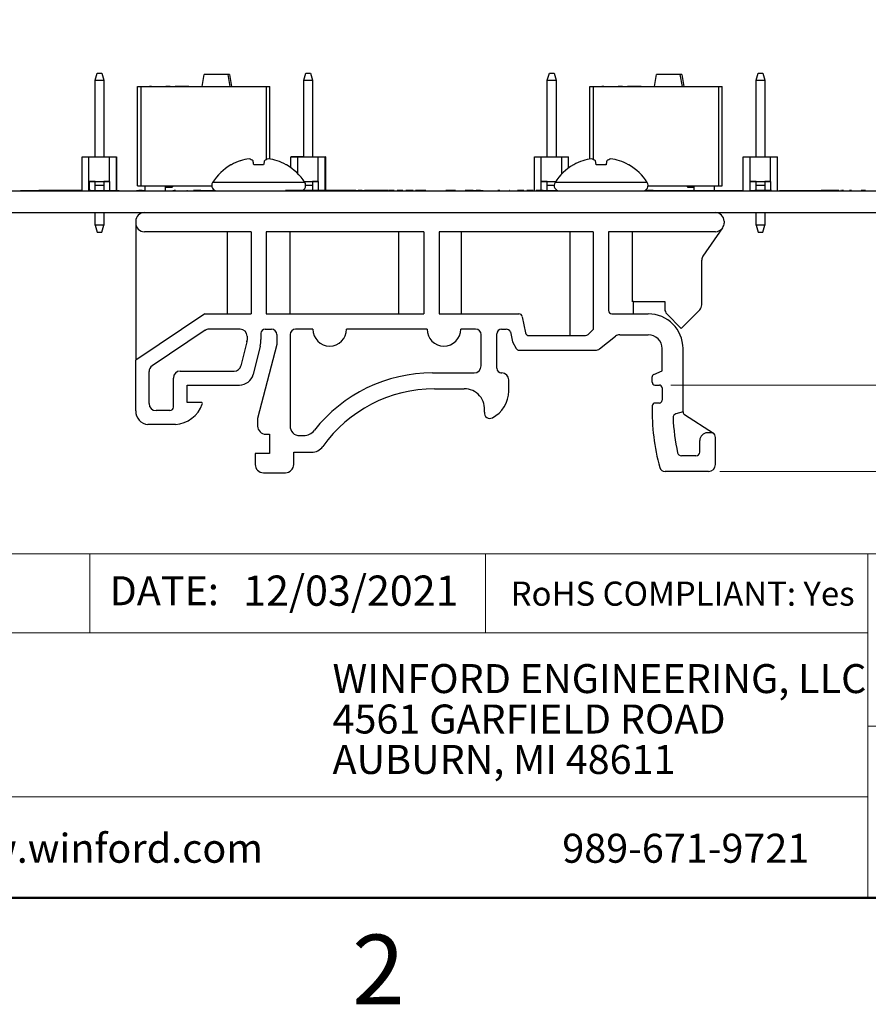
# Model space of a CAD drawing. Units: inches. Extents: x 0.1 to 14.1, y 0.1 to 9.1.
# Drawn here: x 7.8 to 10.3, y 0.1 to 2.9 of the extents above; entities that cross this region are included whole.
import ezdxf

# ---------------------------------------------------------------- set-up
doc = ezdxf.new("R2010")
doc.units = ezdxf.units.IN
doc.header["$LTSCALE"] = 0.833333
doc.header["$MEASUREMENT"] = 0
doc.styles.add('SLDTEXTSTYLE0', font='TXT', dxfattribs={"width": 0.75})
doc.dimstyles.new('SLDDIMSTYLE0', dxfattribs={"dimtxt": 0.114829, "dimasz": 0.108333, "dimexe": 0, "dimexo": 0.0625, "dimgap": 0.028707, "dimtad": 0, "dimtih": 1, "dimtoh": 1, "dimrnd": 1e-09, "dimzin": 4, "dimdsep": 46, "dimtxsty": 'SLDTEXTSTYLE0', "dimsah": 1, "dimcen": 0.09, "dimadec": 0, "dimazin": 1, "dimtfac": 1, "dimtofl": 0, "dimtmove": 0, "dimatfit": 3, "dimfxl": 0, "dimfrac": 2, "dimtolj": 1, "dimtzin": 12, "dimarcsym": 0})
doc.dimstyles.new('SLDDIMSTYLE6', dxfattribs={"dimtxt": 0.114829, "dimasz": 0.108333, "dimexe": 0, "dimexo": 0.0625, "dimgap": 0.028707, "dimtad": 0, "dimtih": 1, "dimtoh": 1, "dimrnd": 1e-09, "dimzin": 12, "dimdsep": 46, "dimtxsty": 'SLDTEXTSTYLE0', "dimsah": 1, "dimcen": 0.09, "dimadec": 0, "dimazin": 3, "dimtfac": 1, "dimtofl": 0, "dimtmove": 0, "dimatfit": 3, "dimfxl": 0, "dimfrac": 2, "dimtolj": 1, "dimtzin": 12, "dimarcsym": 0})

# ---------------------------------------------------------------- blocks, each defined once
blk = doc.blocks.new('SW_NOTE_0')
at = {"color": 0, "linetype": 'Continuous', "lineweight": 0, "char_height": 0.083333, "attachment_point": 1, "style": 'SLDTEXTSTYLE0'}
for s, insert in [('WINFORD ENGINEERING, LLC', (0, 0.1074)), ('4561 GARFIELD ROAD', (0, -0.0087)), ('AUBURN, MI 48611', (0, -0.1249))]:
    blk.add_mtext(s, dxfattribs=dict(at, insert=insert))
blk = doc.blocks.new('_D_10')
at = {"color": 7, "linetype": 'Continuous', "lineweight": 18}
for p, q in [((11.2929, 2.9392), (13.3024, 2.9392)), ((13.2696, 2.9392), (13.2696, 2.3878)), ((13.2696, 1.6412), (13.2696, 2.2055)), ((9.8336, 1.6412), (13.3024, 1.6412))]:
    blk.add_line(p, q, dxfattribs=at)
for points in [[(13.2696, 2.9392), (13.2529, 2.8309), (13.2862, 2.8309)], [(13.2696, 1.6412), (13.2862, 1.7495), (13.2529, 1.7495)]]:
    blk.add_solid(points, dxfattribs=at)
at = {"color": 7, "linetype": 'Continuous', "lineweight": 18, "char_height": 0.11483, "attachment_point": 1, "style": 'SLDTEXTSTYLE0'}
for s, insert in [('1.30', (12.9767, 2.3535)), ('TYP', (13.3167, 2.3535))]:
    blk.add_mtext(s, dxfattribs=dict(at, insert=insert))
blk = doc.blocks.new('_D_11')
at = {"color": 7, "linetype": 'Continuous', "lineweight": 18}
for p, q in [((11.2929, 2.9392), (12.6446, 2.9392)), ((12.6118, 2.9392), (12.6118, 2.5272)), ((12.6118, 1.8897), (12.6118, 2.3449)), ((9.6925, 1.8897), (12.6446, 1.8897))]:
    blk.add_line(p, q, dxfattribs=at)
for points in [[(12.6118, 2.9392), (12.5951, 2.8309), (12.6285, 2.8309)], [(12.6118, 1.8897), (12.6285, 1.998), (12.5951, 1.998)]]:
    blk.add_solid(points, dxfattribs=at)
at = {"color": 7, "linetype": 'Continuous', "lineweight": 18, "char_height": 0.11483, "attachment_point": 1, "style": 'SLDTEXTSTYLE0'}
for s, insert in [('1.05', (12.3189, 2.4929)), ('TYP', (12.6589, 2.4929))]:
    blk.add_mtext(s, dxfattribs=dict(at, insert=insert))

msp = doc.modelspace()

# ---------------------------------------------------------------- linework, layer by layer
at = {"color": 7, "linetype": 'Continuous', "lineweight": 25}
for p, q in [((8.0375, 2.7659), (8.0434, 2.7856)), ((8.0434, 2.7856), (8.0568, 2.7856)), ((8.0434, 2.7856), (8.0434, 2.7856)), ((8.0434, 2.7856), (8.0568, 2.7856)), ((8.0568, 2.7856), (8.0627, 2.7659)), ((8.0568, 2.7856), (8.0568, 2.7856)), ((8.3452, 2.7475), (8.3513, 2.7821)), ((8.4189, 2.7821), (8.3513, 2.7821)), ((8.4189, 2.7821), (8.4251, 2.7471)), ((8.4239, 2.7821), (8.419, 2.7821)), ((8.4239, 2.7821), (8.4301, 2.7471)), ((8.6375, 2.7659), (8.6434, 2.7856)), ((8.6434, 2.7856), (8.6568, 2.7856)), ((8.6568, 2.7856), (8.6627, 2.7659)), ((9.3375, 2.7659), (9.3434, 2.7856)), ((9.3434, 2.7856), (9.3568, 2.7856)), ((9.3568, 2.7856), (9.3627, 2.7659)), ((9.6452, 2.7475), (9.6513, 2.7821)), ((9.7189, 2.7821), (9.6513, 2.7821)), ((9.7189, 2.7821), (9.7251, 2.7471)), ((9.7239, 2.782), (9.719, 2.782)), ((9.7239, 2.782), (9.7301, 2.7471)), ((9.9375, 2.7659), (9.9434, 2.7856)), ((9.9434, 2.7856), (9.9434, 2.7856)), ((9.9434, 2.7856), (9.9568, 2.7856)), ((9.9434, 2.7856), (9.9568, 2.7856)), ((9.9568, 2.7856), (9.9568, 2.7856)), ((9.9568, 2.7856), (9.9627, 2.7659)), ((8.0375, 2.7659), (8.0627, 2.7659)), ((8.0375, 2.5455), (8.0375, 2.7659)), ((8.0627, 2.7659), (8.0627, 2.5455)), ((8.1601, 2.4621), (8.1601, 2.7471)), ((8.1601, 2.7471), (8.1601, 2.7471)), ((8.1601, 2.4621), (8.1601, 2.7471)), ((8.1601, 2.7471), (8.17, 2.7471)), ((8.17, 2.4621), (8.17, 2.7471)), ((8.17, 2.7471), (8.5303, 2.7471)), ((8.1926, 2.7475), (8.1926, 2.7471)), ((8.1927, 2.7475), (8.1927, 2.7471)), ((8.1942, 2.7475), (8.1942, 2.7471)), ((8.2002, 2.7475), (8.1942, 2.7475)), ((8.1976, 2.7475), (8.1976, 2.7471)), ((8.2185, 2.7475), (8.2185, 2.7471)), ((8.239, 2.7475), (8.239, 2.7471)), ((8.2532, 2.7475), (8.2411, 2.7475)), ((8.2532, 2.7475), (8.2532, 2.7471)), ((8.2547, 2.7475), (8.2547, 2.7471)), ((8.2682, 2.7475), (8.2682, 2.7471)), ((8.2682, 2.7475), (8.2682, 2.7475)), ((8.2682, 2.7475), (8.2682, 2.7471)), ((8.3075, 2.7475), (8.2682, 2.7475)), ((8.3075, 2.7475), (8.3075, 2.7471)), ((8.3105, 2.7475), (8.3105, 2.7471)), ((8.3105, 2.7475), (8.3105, 2.7475)), ((8.3105, 2.7475), (8.3105, 2.7471)), ((8.3105, 2.7475), (8.3523, 2.7475)), ((8.3523, 2.7475), (8.3523, 2.7471)), ((8.3523, 2.7475), (8.4244, 2.7475)), ((8.4244, 2.7475), (8.4244, 2.7471)), ((8.4251, 2.7471), (8.4244, 2.7471)), ((8.4251, 2.7471), (8.4251, 2.7471)), ((8.443, 2.7475), (8.443, 2.7475)), ((8.443, 2.7475), (8.443, 2.7471)), ((8.443, 2.7475), (8.5293, 2.7475)), ((8.443, 2.7475), (8.443, 2.7471)), ((8.5293, 2.7475), (8.5293, 2.7471)), ((8.5303, 2.7471), (8.5401, 2.7471)), ((8.5401, 2.5386), (8.5401, 2.7471)), ((8.6375, 2.7659), (8.6627, 2.7659)), ((8.6375, 2.5455), (8.6375, 2.7659)), ((8.6627, 2.7659), (8.6627, 2.5455)), ((9.3375, 2.7659), (9.3627, 2.7659)), ((9.3375, 2.5455), (9.3375, 2.7659)), ((9.3627, 2.7659), (9.3627, 2.5455)), ((9.4601, 2.5386), (9.4601, 2.7471)), ((9.4601, 2.7471), (9.4601, 2.7471)), ((9.4601, 2.5386), (9.4601, 2.7471)), ((9.4601, 2.7471), (9.47, 2.7471)), ((9.47, 2.7471), (9.8303, 2.7471)), ((9.4926, 2.7475), (9.4926, 2.7471)), ((9.4927, 2.7475), (9.4927, 2.7471)), ((9.4942, 2.7475), (9.4942, 2.7471)), ((9.5002, 2.7475), (9.4942, 2.7475)), ((9.4976, 2.7475), (9.4976, 2.7471)), ((9.5185, 2.7475), (9.5185, 2.7471)), ((9.539, 2.7475), (9.539, 2.7471)), ((9.5532, 2.7475), (9.5411, 2.7475)), ((9.5532, 2.7475), (9.5532, 2.7471)), ((9.5547, 2.7475), (9.5547, 2.7471)), ((9.5681, 2.7475), (9.5681, 2.7471)), ((9.5682, 2.7475), (9.5681, 2.7475)), ((9.5682, 2.7475), (9.5682, 2.7471)), ((9.6075, 2.7475), (9.5682, 2.7475)), ((9.6075, 2.7475), (9.6075, 2.7471)), ((9.6105, 2.7475), (9.6105, 2.7471)), ((9.6105, 2.7475), (9.6105, 2.7475)), ((9.6105, 2.7475), (9.6105, 2.7471)), ((9.6105, 2.7475), (9.6523, 2.7475)), ((9.6523, 2.7475), (9.6523, 2.7471)), ((9.6523, 2.7475), (9.7244, 2.7475)), ((9.7244, 2.7475), (9.7244, 2.7471)), ((9.7251, 2.7471), (9.7244, 2.7471)), ((9.7251, 2.7471), (9.7251, 2.7471)), ((9.743, 2.7475), (9.743, 2.7471)), ((9.743, 2.7475), (9.743, 2.7475)), ((9.743, 2.7475), (9.743, 2.7471)), ((9.743, 2.7475), (9.8293, 2.7475)), ((9.8293, 2.7475), (9.8293, 2.7471)), ((9.8303, 2.4621), (9.8303, 2.7471)), ((9.8303, 2.7471), (9.8401, 2.7471)), ((9.8401, 2.4621), (9.8401, 2.7471)), ((9.9375, 2.7659), (9.9627, 2.7659)), ((9.9375, 2.5455), (9.9375, 2.7659)), ((9.9627, 2.7659), (9.9627, 2.5455)), ((8.0005, 2.4471), (8.0005, 2.5455)), ((8.0005, 2.5455), (8.0202, 2.5455)), ((8.0005, 2.5455), (8.0005, 2.5455)), ((8.0005, 2.5455), (8.0202, 2.5455)), ((8.0202, 2.4746), (8.0202, 2.5455)), ((8.0202, 2.5455), (8.0792, 2.5455)), ((8.0202, 2.5455), (8.0202, 2.5455)), ((8.0202, 2.5455), (8.0375, 2.5455)), ((8.0627, 2.5455), (8.0792, 2.5455)), ((8.0792, 2.4746), (8.0792, 2.5455)), ((8.0792, 2.5455), (8.0989, 2.5455)), ((8.0792, 2.5455), (8.0792, 2.5455)), ((8.0792, 2.5455), (8.0989, 2.5455)), ((8.0989, 2.5455), (8.0997, 2.5455)), ((8.0997, 2.5455), (8.0989, 2.5455)), ((8.0997, 2.5455), (8.0989, 2.5455)), ((8.0989, 2.5455), (8.0997, 2.5455)), ((8.0989, 2.4471), (8.0989, 2.5455)), ((8.0989, 2.5455), (8.0989, 2.5455)), ((8.0997, 2.5455), (8.0997, 2.4471)), ((8.0997, 2.5455), (8.0997, 2.5455)), ((8.4294, 2.5223), (8.4281, 2.5223)), ((8.5221, 2.5223), (8.4938, 2.5223)), ((8.5878, 2.5223), (8.5865, 2.5223)), ((8.6005, 2.5139), (8.6005, 2.5455)), ((8.6005, 2.5455), (8.6202, 2.5455)), ((8.621, 2.5455), (8.6013, 2.5455)), ((8.6202, 2.4969), (8.6202, 2.5455)), ((8.6202, 2.5455), (8.6792, 2.5455)), ((8.6375, 2.5455), (8.621, 2.5455)), ((8.6792, 2.4746), (8.6792, 2.5455)), ((8.6792, 2.5455), (8.6989, 2.5455)), ((8.6989, 2.5455), (8.6997, 2.5455)), ((8.6997, 2.5455), (8.6989, 2.5455)), ((8.6997, 2.5455), (8.6989, 2.5455)), ((8.6989, 2.5455), (8.6997, 2.5455)), ((8.6989, 2.4481), (8.6989, 2.5455)), ((8.6997, 2.5455), (8.6997, 2.4481)), ((8.6997, 2.5455), (8.6997, 2.5455)), ((9.3005, 2.4471), (9.3005, 2.5455)), ((9.3005, 2.5455), (9.3202, 2.5455)), ((9.3202, 2.4746), (9.3202, 2.5455)), ((9.3202, 2.5455), (9.3792, 2.5455)), ((9.3792, 2.496), (9.3792, 2.5455)), ((9.3792, 2.5455), (9.3989, 2.5455)), ((9.3989, 2.5133), (9.3989, 2.5455)), ((9.4137, 2.5223), (9.4124, 2.5223)), ((9.5064, 2.5223), (9.4781, 2.5223)), ((9.5721, 2.5223), (9.5708, 2.5223)), ((9.9005, 2.5455), (9.9005, 2.5455)), ((9.9005, 2.5455), (9.9202, 2.5455)), ((9.9005, 2.4471), (9.9005, 2.5455)), ((9.9005, 2.5455), (9.9202, 2.5455)), ((9.9202, 2.5455), (9.9202, 2.5455)), ((9.9202, 2.5455), (9.9375, 2.5455)), ((9.9202, 2.4746), (9.9202, 2.5455)), ((9.9202, 2.5455), (9.9792, 2.5455)), ((9.9627, 2.5455), (9.9792, 2.5455)), ((9.9792, 2.5455), (9.9792, 2.5455)), ((9.9792, 2.5455), (9.9989, 2.5455)), ((9.9792, 2.4746), (9.9792, 2.5455)), ((9.9792, 2.5455), (9.9989, 2.5455)), ((9.9989, 2.5455), (9.9989, 2.5455)), ((9.9989, 2.4471), (9.9989, 2.5455)), ((8.0375, 2.4746), (8.0202, 2.4746)), ((8.0375, 2.4746), (8.0202, 2.4746)), ((8.0202, 2.4746), (8.0202, 2.4746)), ((8.0202, 2.4746), (8.0792, 2.4746)), ((8.0375, 2.4746), (8.0202, 2.4746)), ((8.0202, 2.4471), (8.0202, 2.4746)), ((8.0202, 2.4746), (8.0375, 2.4746)), ((8.0375, 2.4746), (8.0202, 2.4746)), ((8.0202, 2.4746), (8.0202, 2.4746)), ((8.0375, 2.4746), (8.0202, 2.4746)), ((8.0375, 2.4746), (8.0202, 2.4746)), ((8.0375, 2.4746), (8.0202, 2.4746)), ((8.0375, 2.4746), (8.0202, 2.4746)), ((8.0375, 2.4746), (8.0202, 2.4746)), ((8.021, 2.4746), (8.021, 2.4471)), ((8.0375, 2.4627), (8.0375, 2.4746)), ((8.0627, 2.4627), (8.0375, 2.4627)), ((8.0375, 2.4472), (8.0375, 2.4627)), ((8.0792, 2.4746), (8.0627, 2.4746)), ((8.0792, 2.4746), (8.0627, 2.4746)), ((8.0627, 2.4746), (8.0627, 2.4627)), ((8.0792, 2.4746), (8.0627, 2.4746)), ((8.0627, 2.4746), (8.0792, 2.4746)), ((8.0792, 2.4746), (8.0627, 2.4746)), ((8.0792, 2.4746), (8.0627, 2.4746)), ((8.0792, 2.4746), (8.0627, 2.4746)), ((8.0792, 2.4746), (8.0627, 2.4746)), ((8.0792, 2.4746), (8.0627, 2.4746)), ((8.0792, 2.4746), (8.0627, 2.4746)), ((8.0627, 2.4627), (8.0627, 2.4472)), ((8.0792, 2.4746), (8.0792, 2.4746)), ((8.0792, 2.4746), (8.0792, 2.4471)), ((8.0792, 2.4746), (8.0792, 2.4746)), ((8.1601, 2.4621), (8.1601, 2.4621)), ((8.1601, 2.4621), (8.17, 2.4621)), ((8.17, 2.4621), (8.2111, 2.4621)), ((8.1821, 2.4471), (8.1821, 2.4621)), ((8.1821, 2.4471), (8.1821, 2.4621)), ((8.2111, 2.4621), (8.373, 2.4621)), ((8.2401, 2.4481), (8.2401, 2.4621)), ((8.6383, 2.4746), (8.6792, 2.4746)), ((8.6627, 2.4627), (8.643, 2.4627)), ((8.6792, 2.4746), (8.6627, 2.4746)), ((8.6792, 2.4746), (8.6627, 2.4746)), ((8.6627, 2.4746), (8.6627, 2.4627)), ((8.6792, 2.4746), (8.6627, 2.4746)), ((8.6627, 2.4746), (8.6792, 2.4746)), ((8.6792, 2.4746), (8.6627, 2.4746)), ((8.6792, 2.4746), (8.6627, 2.4746)), ((8.6792, 2.4746), (8.6627, 2.4746)), ((8.6792, 2.4746), (8.6627, 2.4746)), ((8.6792, 2.4746), (8.6627, 2.4746)), ((8.6792, 2.4746), (8.6627, 2.4746)), ((8.6627, 2.4627), (8.6627, 2.4481)), ((8.6792, 2.4746), (8.6792, 2.4481)), ((8.6792, 2.4746), (8.6792, 2.4746)), ((8.6792, 2.4746), (8.6792, 2.4746)), ((9.3375, 2.4746), (9.3202, 2.4746)), ((9.3375, 2.4746), (9.3202, 2.4746)), ((9.3202, 2.4746), (9.3619, 2.4746)), ((9.3202, 2.4746), (9.3202, 2.4746)), ((9.3375, 2.4746), (9.3202, 2.4746)), ((9.3202, 2.4481), (9.3202, 2.4746)), ((9.3202, 2.4746), (9.3375, 2.4746)), ((9.3375, 2.4746), (9.3202, 2.4746)), ((9.3202, 2.4746), (9.3202, 2.4746)), ((9.3375, 2.4746), (9.3202, 2.4746)), ((9.3375, 2.4746), (9.3202, 2.4746)), ((9.3375, 2.4746), (9.3202, 2.4746)), ((9.3375, 2.4746), (9.3202, 2.4746)), ((9.3375, 2.4746), (9.3202, 2.4746)), ((9.3375, 2.4627), (9.3375, 2.4746)), ((9.3572, 2.4627), (9.3375, 2.4627)), ((9.3375, 2.4472), (9.3375, 2.4627)), ((9.6272, 2.4621), (9.7891, 2.4621)), ((9.7601, 2.4481), (9.7601, 2.4621)), ((9.7891, 2.4621), (9.8303, 2.4621)), ((9.8181, 2.4481), (9.8181, 2.4621)), ((9.8303, 2.4621), (9.8401, 2.4621)), ((9.9375, 2.4746), (9.9202, 2.4746)), ((9.9375, 2.4746), (9.9202, 2.4746)), ((9.9202, 2.4746), (9.9202, 2.4746)), ((9.9202, 2.4746), (9.9792, 2.4746)), ((9.9375, 2.4746), (9.9202, 2.4746)), ((9.9202, 2.4471), (9.9202, 2.4746)), ((9.9202, 2.4746), (9.9375, 2.4746)), ((9.9375, 2.4746), (9.9202, 2.4746)), ((9.9202, 2.4746), (9.9202, 2.4746)), ((9.9375, 2.4746), (9.9202, 2.4746)), ((9.9375, 2.4746), (9.9202, 2.4746)), ((9.9375, 2.4746), (9.9202, 2.4746)), ((9.9375, 2.4746), (9.9202, 2.4746)), ((9.9375, 2.4746), (9.9202, 2.4746)), ((9.9375, 2.4627), (9.9375, 2.4746)), ((9.9627, 2.4627), (9.9375, 2.4627)), ((9.9375, 2.4481), (9.9375, 2.4627)), ((9.9792, 2.4746), (9.9627, 2.4746)), ((9.9792, 2.4746), (9.9627, 2.4746)), ((9.9627, 2.4746), (9.9627, 2.4627)), ((9.9792, 2.4746), (9.9627, 2.4746)), ((9.9627, 2.4746), (9.9792, 2.4746)), ((9.9792, 2.4746), (9.9627, 2.4746)), ((9.9792, 2.4746), (9.9627, 2.4746)), ((9.9792, 2.4746), (9.9627, 2.4746)), ((9.9792, 2.4746), (9.9627, 2.4746)), ((9.9792, 2.4746), (9.9627, 2.4746)), ((9.9792, 2.4746), (9.9627, 2.4746)), ((9.9627, 2.4627), (9.9627, 2.4481)), ((9.9792, 2.4746), (9.9792, 2.4746)), ((9.9792, 2.4746), (9.9792, 2.4481)), ((9.9792, 2.4746), (9.9792, 2.4746)), ((6.7501, 2.4471), (11.2501, 2.4471)), ((7.8231, 2.4481), (7.8231, 2.4471)), ((7.8231, 2.4481), (7.8756, 2.4481)), ((7.8756, 2.4481), (7.8756, 2.4471)), ((7.8928, 2.4481), (7.8756, 2.4481)), ((7.8928, 2.4481), (7.8928, 2.4471)), ((7.8994, 2.4481), (7.8928, 2.4481)), ((7.8994, 2.4481), (7.8994, 2.4471)), ((7.9294, 2.4481), (7.8994, 2.4481)), ((7.9294, 2.4481), (7.9294, 2.4471)), ((7.936, 2.4481), (7.9294, 2.4481)), ((7.936, 2.4481), (7.936, 2.4471)), ((7.953, 2.4481), (7.936, 2.4481)), ((7.953, 2.4481), (7.953, 2.4471)), ((8.0005, 2.4481), (7.953, 2.4481)), ((8.0256, 2.4481), (8.021, 2.4481)), ((8.0256, 2.4481), (8.0256, 2.4471)), ((8.0256, 2.4481), (8.0375, 2.4481)), ((8.0627, 2.4472), (8.0375, 2.4472)), ((8.0375, 2.4471), (8.0375, 2.4472)), ((8.0627, 2.4481), (8.0746, 2.4481)), ((8.0627, 2.4472), (8.0627, 2.4471)), ((8.0746, 2.4481), (8.0746, 2.4471)), ((8.0746, 2.4481), (8.0792, 2.4481)), ((8.0792, 2.4471), (8.0989, 2.4471)), ((8.0989, 2.4471), (8.0792, 2.4471)), ((8.0989, 2.4471), (8.0989, 2.4471)), ((8.0997, 2.4481), (8.1072, 2.4481)), ((8.1093, 2.4481), (8.1093, 2.4471)), ((8.1331, 2.4481), (8.1331, 2.4471)), ((8.1548, 2.4481), (8.1548, 2.4471)), ((8.1569, 2.4481), (8.1632, 2.4481)), ((8.1632, 2.4481), (8.1632, 2.4471)), ((8.1734, 2.4481), (8.1632, 2.4481)), ((8.1734, 2.4481), (8.1734, 2.4471)), ((8.1734, 2.4481), (8.1784, 2.4481)), ((8.1805, 2.4481), (8.1805, 2.4471)), ((8.2001, 2.4481), (8.2001, 2.4471)), ((8.2196, 2.4481), (8.2196, 2.4471)), ((8.2234, 2.4481), (8.2234, 2.4471)), ((8.2401, 2.4581), (8.2591, 2.4581)), ((8.2418, 2.4481), (8.2418, 2.4471)), ((8.2593, 2.4481), (8.2593, 2.4471)), ((8.2614, 2.4481), (8.2641, 2.4481)), ((8.2651, 2.4481), (8.2651, 2.4471)), ((8.2688, 2.4481), (8.2688, 2.4471)), ((8.2833, 2.4481), (8.2833, 2.4471)), ((8.2997, 2.4481), (8.2997, 2.4471)), ((8.3003, 2.4481), (8.3003, 2.4471)), ((8.3018, 2.4481), (8.3034, 2.4481)), ((8.3055, 2.4481), (8.3055, 2.4471)), ((8.3205, 2.4481), (8.3205, 2.4471)), ((8.3317, 2.4481), (8.3317, 2.4471)), ((8.342, 2.4481), (8.3317, 2.4481)), ((8.342, 2.4481), (8.342, 2.4471)), ((8.342, 2.4481), (8.3651, 2.4481)), ((8.3651, 2.4481), (8.3651, 2.4471)), ((8.3651, 2.4481), (8.3832, 2.4481)), ((8.5851, 2.4481), (8.5851, 2.4471)), ((8.5993, 2.4481), (8.5851, 2.4481)), ((8.5993, 2.4481), (8.5993, 2.4471)), ((8.6109, 2.4481), (8.5993, 2.4481)), ((8.6109, 2.4481), (8.6109, 2.4471)), ((8.6186, 2.4481), (8.6109, 2.4481)), ((8.6186, 2.4481), (8.6186, 2.4471)), ((8.6266, 2.4481), (8.6186, 2.4481)), ((8.6266, 2.4481), (8.6266, 2.4471)), ((8.638, 2.4481), (8.6266, 2.4481)), ((8.6375, 2.4481), (8.6375, 2.4509)), ((8.638, 2.4481), (8.638, 2.4471)), ((8.6522, 2.4481), (8.638, 2.4481)), ((8.6522, 2.4481), (8.6522, 2.4471)), ((8.6526, 2.4481), (8.6522, 2.4481)), ((8.6526, 2.4481), (8.6526, 2.4471)), ((8.6668, 2.4481), (8.6526, 2.4481)), ((8.6668, 2.4481), (8.6668, 2.4471)), ((8.6784, 2.4481), (8.6668, 2.4481)), ((8.6784, 2.4481), (8.6784, 2.4471)), ((8.6861, 2.4481), (8.6784, 2.4481)), ((8.6861, 2.4481), (8.6861, 2.4471)), ((8.694, 2.4481), (8.6861, 2.4481)), ((8.694, 2.4481), (8.694, 2.4471)), ((8.7055, 2.4481), (8.694, 2.4481)), ((8.7055, 2.4481), (8.7055, 2.4471)), ((8.7197, 2.4481), (8.7055, 2.4481)), ((8.7197, 2.4481), (8.7197, 2.4471)), ((8.72, 2.4481), (8.7197, 2.4481)), ((8.72, 2.4481), (8.72, 2.4471)), ((8.7343, 2.4481), (8.72, 2.4481)), ((8.7343, 2.4481), (8.7343, 2.4471)), ((8.7459, 2.4481), (8.7343, 2.4481)), ((8.7459, 2.4481), (8.7459, 2.4471)), ((8.7536, 2.4481), (8.7459, 2.4481)), ((8.7536, 2.4481), (8.7536, 2.4471)), ((8.7615, 2.4481), (8.7536, 2.4481)), ((8.7615, 2.4481), (8.7615, 2.4471)), ((8.7729, 2.4481), (8.7615, 2.4481)), ((8.7729, 2.4481), (8.7729, 2.4471)), ((8.7871, 2.4481), (8.7729, 2.4481)), ((8.7871, 2.4481), (8.7871, 2.4471)), ((8.7871, 2.4481), (8.7935, 2.4481)), ((8.7935, 2.4481), (8.7935, 2.4471)), ((8.8056, 2.4481), (8.7935, 2.4481)), ((8.8056, 2.4481), (8.8056, 2.4471)), ((8.8056, 2.4481), (8.812, 2.4481)), ((8.812, 2.4481), (8.812, 2.4471)), ((8.8262, 2.4481), (8.812, 2.4481)), ((8.8262, 2.4481), (8.8262, 2.4471)), ((8.8379, 2.4481), (8.8262, 2.4481)), ((8.8379, 2.4481), (8.8379, 2.4471)), ((8.8456, 2.4481), (8.8379, 2.4481)), ((8.8456, 2.4481), (8.8456, 2.4471)), ((8.8535, 2.4481), (8.8456, 2.4481)), ((8.8535, 2.4481), (8.8535, 2.4471)), ((8.8649, 2.4481), (8.8535, 2.4481)), ((8.8649, 2.4481), (8.8649, 2.4471)), ((8.8791, 2.4481), (8.8649, 2.4481)), ((8.8791, 2.4481), (8.8791, 2.4471)), ((8.8812, 2.4481), (8.8812, 2.4471)), ((8.8827, 2.4481), (8.8812, 2.4481)), ((8.8842, 2.4481), (8.8841, 2.4481)), ((8.8841, 2.4481), (8.8841, 2.4471)), ((8.8841, 2.4481), (8.8841, 2.4471)), ((8.8841, 2.4481), (8.8841, 2.4481)), ((8.8855, 2.4481), (8.8842, 2.4481)), ((8.8842, 2.4481), (8.8842, 2.4471)), ((8.8855, 2.4481), (8.8855, 2.4471)), ((8.8976, 2.4481), (8.8855, 2.4481)), ((8.8976, 2.4481), (8.8976, 2.4471)), ((8.9065, 2.4481), (8.9064, 2.4481)), ((8.9066, 2.4481), (8.9065, 2.4481)), ((8.9079, 2.4481), (8.9066, 2.4481)), ((8.9066, 2.4481), (8.9066, 2.4471)), ((8.9079, 2.4481), (8.9079, 2.4471)), ((8.91, 2.4481), (8.9079, 2.4481)), ((8.91, 2.4481), (8.91, 2.4471)), ((8.9221, 2.4481), (8.91, 2.4481)), ((8.9221, 2.4481), (8.9221, 2.4471)), ((8.9311, 2.4481), (8.9311, 2.4471)), ((8.9379, 2.4481), (8.9379, 2.4471)), ((8.95, 2.4481), (8.9379, 2.4481)), ((8.95, 2.4481), (8.95, 2.4471)), ((8.9518, 2.4481), (8.95, 2.4481)), ((8.9518, 2.4481), (8.9518, 2.4471)), ((8.9524, 2.4481), (8.9524, 2.4471)), ((8.9569, 2.4481), (8.9569, 2.4471)), ((8.9586, 2.4481), (8.9586, 2.4471)), ((8.9647, 2.4481), (8.9586, 2.4481)), ((8.9647, 2.4481), (8.9647, 2.4471)), ((8.9767, 2.4481), (8.9647, 2.4481)), ((8.9767, 2.4481), (8.9767, 2.4471)), ((8.985, 2.4481), (8.9767, 2.4481)), ((8.985, 2.4481), (8.985, 2.4471)), ((8.9869, 2.4481), (8.9854, 2.4481)), ((8.9869, 2.4481), (8.9869, 2.4471)), ((8.988, 2.4481), (8.9869, 2.4481)), ((8.988, 2.4481), (8.988, 2.4471)), ((8.9899, 2.4481), (8.9899, 2.4471)), ((9.013, 2.4481), (9.013, 2.4471)), ((9.0359, 2.4481), (9.0359, 2.4471)), ((9.0378, 2.4481), (9.0378, 2.4471)), ((9.0461, 2.4481), (9.0461, 2.4471)), ((9.0581, 2.4481), (9.0461, 2.4481)), ((9.0581, 2.4481), (9.0581, 2.4471)), ((9.0654, 2.4481), (9.0654, 2.4471)), ((9.0706, 2.4481), (9.0706, 2.4471)), ((9.074, 2.4481), (9.0706, 2.4481)), ((9.074, 2.4481), (9.074, 2.4471)), ((9.0774, 2.4481), (9.0774, 2.4471)), ((9.095, 2.4481), (9.095, 2.4471)), ((9.1083, 2.4481), (9.1015, 2.4481)), ((9.1083, 2.4481), (9.1083, 2.4471)), ((9.1203, 2.4481), (9.1083, 2.4481)), ((9.1203, 2.4481), (9.1203, 2.4471)), ((9.1241, 2.4481), (9.1203, 2.4481)), ((9.1241, 2.4481), (9.1241, 2.4471)), ((9.1241, 2.4481), (9.1335, 2.4481)), ((9.1335, 2.4481), (9.1335, 2.4471)), ((9.1456, 2.4481), (9.1335, 2.4481)), ((9.1456, 2.4481), (9.1456, 2.4471)), ((9.1456, 2.4481), (9.1529, 2.4481)), ((9.155, 2.4481), (9.155, 2.4471)), ((9.1761, 2.4481), (9.1761, 2.4471)), ((9.1994, 2.4481), (9.1957, 2.4481)), ((9.1965, 2.4481), (9.1965, 2.4471)), ((9.1994, 2.4481), (9.1994, 2.4471)), ((9.2015, 2.4481), (9.1994, 2.4481)), ((9.2036, 2.4481), (9.2036, 2.4471)), ((9.2267, 2.4481), (9.2267, 2.4471)), ((9.2294, 2.4481), (9.2288, 2.4481)), ((9.2496, 2.4481), (9.2496, 2.4471)), ((9.253, 2.4481), (9.2517, 2.4481)), ((9.253, 2.4481), (9.253, 2.4471)), ((9.2583, 2.4481), (9.253, 2.4481)), ((9.2583, 2.4481), (9.2583, 2.4471)), ((9.2703, 2.4481), (9.2583, 2.4481)), ((9.2703, 2.4481), (9.2703, 2.4471)), ((9.2788, 2.4481), (9.2788, 2.4471)), ((9.2847, 2.4481), (9.2847, 2.4471)), ((9.2967, 2.4481), (9.2847, 2.4481)), ((9.2967, 2.4481), (9.2967, 2.4471)), ((9.3051, 2.4481), (9.3051, 2.4471)), ((9.3099, 2.4481), (9.3099, 2.4471)), ((9.3111, 2.4481), (9.3111, 2.4471)), ((9.3231, 2.4481), (9.3111, 2.4481)), ((9.3231, 2.4481), (9.3231, 2.4471)), ((9.3256, 2.4481), (9.3231, 2.4481)), ((9.3256, 2.4481), (9.3256, 2.4471)), ((9.3256, 2.4481), (9.3375, 2.4481)), ((9.3627, 2.4472), (9.3375, 2.4472)), ((9.3375, 2.4471), (9.3375, 2.4472)), ((9.3627, 2.4509), (9.3627, 2.4472)), ((9.3627, 2.4481), (9.3675, 2.4481)), ((9.3627, 2.4472), (9.3627, 2.4471)), ((9.6205, 2.4481), (9.6205, 2.4471)), ((9.6317, 2.4481), (9.6317, 2.4471)), ((9.642, 2.4481), (9.6317, 2.4481)), ((9.642, 2.4481), (9.642, 2.4471)), ((9.642, 2.4481), (9.6651, 2.4481)), ((9.6651, 2.4481), (9.8451, 2.4481)), ((9.6651, 2.4481), (9.6651, 2.4471)), ((9.7411, 2.4581), (9.7601, 2.4581)), ((9.7601, 2.4481), (9.7601, 2.4581)), ((9.8451, 2.4481), (9.8451, 2.4471)), ((9.8451, 2.4481), (9.9005, 2.4481)), ((9.9202, 2.4481), (9.9254, 2.4481)), ((9.9254, 2.4481), (9.9254, 2.4471)), ((9.9254, 2.4481), (9.9336, 2.4481)), ((9.9618, 2.4481), (9.9336, 2.4481)), ((9.9336, 2.4481), (9.9336, 2.4471)), ((9.9618, 2.4481), (9.9618, 2.4471)), ((9.982, 2.4481), (9.982, 2.4471)), ((10.003, 2.4481), (10.003, 2.4471)), ((10.0051, 2.4481), (10.0756, 2.4481)), ((10.0756, 2.4481), (10.0756, 2.4471)), ((10.0756, 2.4481), (10.1246, 2.4481)), ((10.1246, 2.4481), (10.1246, 2.4471)), ((10.1751, 2.4481), (10.1246, 2.4481)), ((10.1727, 2.4481), (10.1727, 2.4471)), ((10.1811, 2.4481), (10.1811, 2.4471)), ((10.1825, 2.4481), (10.1811, 2.4481)), ((10.1839, 2.4481), (10.1839, 2.4471)), ((10.1841, 2.4481), (10.1839, 2.4481)), ((10.1841, 2.4481), (10.1841, 2.4471)), ((10.1888, 2.4481), (10.1841, 2.4481)), ((10.1908, 2.4481), (10.1908, 2.4471)), ((10.1909, 2.4481), (10.1909, 2.4471)), ((10.1911, 2.4481), (10.1911, 2.4471)), ((10.1978, 2.4481), (10.1978, 2.4471)), ((10.2065, 2.4481), (10.2062, 2.4481)), ((10.2118, 2.4481), (10.2065, 2.4481)), ((10.2112, 2.4481), (10.2112, 2.4471)), ((10.2115, 2.4481), (10.2115, 2.4471)), ((10.2244, 2.4481), (10.2244, 2.4471)), ((10.2398, 2.4481), (10.2398, 2.4471)), ((10.252, 2.4481), (10.2398, 2.4481)), ((10.252, 2.4481), (10.252, 2.4471)), ((10.2522, 2.4481), (10.2522, 2.4471)), ((10.2527, 2.4481), (10.2527, 2.4471)), ((6.7501, 2.3851), (11.2501, 2.3851)), ((8.0375, 2.3487), (8.0375, 2.3851)), ((8.0627, 2.3851), (8.0627, 2.3487)), ((9.9375, 2.3487), (9.9375, 2.3851)), ((9.9627, 2.3851), (9.9627, 2.3487)), ((8.0627, 2.3487), (8.0375, 2.3487)), ((8.0375, 2.3487), (8.0434, 2.329)), ((8.0568, 2.329), (8.0627, 2.3487)), ((8.1545, 2.3601), (8.1545, 2.3551)), ((8.1545, 2.3551), (8.1545, 1.9613)), ((9.8457, 2.3601), (9.8457, 2.3551)), ((9.9627, 2.3487), (9.9375, 2.3487)), ((9.9375, 2.3487), (9.9434, 2.329)), ((9.9568, 2.329), (9.9627, 2.3487)), ((8.0434, 2.329), (8.0568, 2.329)), ((8.0434, 2.329), (8.0434, 2.329)), ((8.0434, 2.329), (8.0568, 2.329)), ((8.0434, 2.329), (8.0434, 2.329)), ((8.0434, 2.329), (8.0434, 2.329)), ((8.0434, 2.329), (8.0568, 2.329)), ((8.0434, 2.329), (8.0434, 2.329)), ((8.0434, 2.329), (8.0568, 2.329)), ((8.0434, 2.329), (8.0434, 2.329)), ((8.0434, 2.329), (8.0434, 2.329)), ((8.0434, 2.329), (8.0434, 2.329)), ((8.0434, 2.329), (8.0568, 2.329)), ((8.0434, 2.329), (8.0568, 2.329)), ((8.0434, 2.329), (8.0434, 2.329)), ((8.0434, 2.329), (8.0568, 2.329)), ((8.0434, 2.329), (8.0434, 2.329)), ((8.0434, 2.329), (8.0434, 2.329)), ((8.0434, 2.329), (8.0434, 2.329)), ((8.0434, 2.329), (8.0434, 2.329)), ((8.0434, 2.329), (8.0568, 2.329)), ((8.0434, 2.329), (8.0434, 2.329)), ((8.0434, 2.329), (8.0434, 2.329)), ((8.0434, 2.329), (8.0568, 2.329)), ((8.0434, 2.329), (8.0568, 2.329)), ((8.0568, 2.329), (8.0568, 2.329)), ((8.0568, 2.329), (8.0568, 2.329)), ((8.0568, 2.329), (8.0568, 2.329)), ((8.0568, 2.329), (8.0568, 2.329)), ((8.0568, 2.329), (8.0568, 2.329)), ((8.0568, 2.329), (8.0568, 2.329)), ((8.0568, 2.329), (8.0568, 2.329)), ((8.0568, 2.329), (8.0568, 2.329)), ((8.0568, 2.329), (8.0568, 2.329)), ((8.0568, 2.329), (8.0568, 2.329)), ((8.0568, 2.329), (8.0568, 2.329)), ((8.0568, 2.329), (8.0568, 2.329)), ((8.4868, 2.3301), (8.1795, 2.3301)), ((8.4176, 2.3301), (8.4176, 2.0941)), ((8.4868, 2.3301), (8.4868, 2.0941)), ((8.9827, 2.3301), (8.5292, 2.3301)), ((8.5292, 2.3301), (8.5292, 2.0941)), ((8.5983, 2.0941), (8.5983, 2.3301)), ((8.9097, 2.3301), (8.9097, 2.0941)), ((8.9827, 2.3301), (8.9827, 2.0941)), ((9.4693, 2.3301), (9.0268, 2.3301)), ((9.0268, 2.3301), (9.0268, 2.0941)), ((9.0905, 2.0941), (9.0905, 2.3301)), ((9.4019, 2.3301), (9.4019, 2.0317)), ((9.4693, 2.3301), (9.4693, 2.0493)), ((9.8207, 2.3301), (9.5134, 2.3301)), ((9.5134, 2.3301), (9.5134, 2.1041)), ((9.5826, 2.1289), (9.5826, 2.3301)), ((9.7852, 2.2602), (9.8417, 2.3415)), ((9.9434, 2.329), (9.9568, 2.329)), ((9.9434, 2.329), (9.9434, 2.329)), ((9.9434, 2.329), (9.9568, 2.329)), ((9.9434, 2.329), (9.9434, 2.329)), ((9.9434, 2.329), (9.9434, 2.329)), ((9.9434, 2.329), (9.9568, 2.329)), ((9.9434, 2.329), (9.9434, 2.329)), ((9.9434, 2.329), (9.9568, 2.329)), ((9.9434, 2.329), (9.9434, 2.329)), ((9.9434, 2.329), (9.9434, 2.329)), ((9.9434, 2.329), (9.9568, 2.329)), ((9.9434, 2.329), (9.9568, 2.329)), ((9.9434, 2.329), (9.9434, 2.329)), ((9.9434, 2.329), (9.9568, 2.329)), ((9.9434, 2.329), (9.9434, 2.329)), ((9.9434, 2.329), (9.9434, 2.329)), ((9.9434, 2.329), (9.9568, 2.329)), ((9.9434, 2.329), (9.9434, 2.329)), ((9.9434, 2.329), (9.9434, 2.329)), ((9.9434, 2.329), (9.9434, 2.329)), ((9.9434, 2.329), (9.9434, 2.329)), ((9.9434, 2.329), (9.9568, 2.329)), ((9.9434, 2.329), (9.9568, 2.329)), ((9.9568, 2.329), (9.9568, 2.329)), ((9.9568, 2.329), (9.9568, 2.329)), ((9.9568, 2.329), (9.9568, 2.329)), ((9.9568, 2.329), (9.9568, 2.329)), ((9.9568, 2.329), (9.9568, 2.329)), ((9.9568, 2.329), (9.9568, 2.329)), ((9.9568, 2.329), (9.9568, 2.329)), ((9.9568, 2.329), (9.9568, 2.329)), ((9.9568, 2.329), (9.9568, 2.329)), ((9.9568, 2.329), (9.9568, 2.329)), ((9.9568, 2.329), (9.9568, 2.329)), ((9.9568, 2.329), (9.9568, 2.329)), ((9.9568, 2.329), (9.9568, 2.329)), ((9.7816, 2.1198), (9.7816, 2.2488)), ((9.585, 2.1292), (9.6753, 2.1292)), ((9.5857, 2.0941), (9.5857, 2.1292)), ((9.6753, 2.1292), (9.6753, 2.1081)), ((8.3528, 2.0941), (8.1545, 1.9613)), ((8.3528, 2.0941), (8.4868, 2.0941)), ((8.5292, 2.0941), (8.9827, 2.0941)), ((9.0268, 2.0941), (9.2557, 2.0941)), ((9.5234, 2.0941), (9.6276, 2.0941)), ((9.5826, 2.0941), (9.5826, 2.0944)), ((9.6811, 2.094), (9.7226, 2.0525)), ((9.7226, 2.0525), (9.7757, 2.1056)), ((9.2655, 2.086), (9.2748, 2.0398)), ((8.354, 2.0468), (8.2016, 1.9447)), ((8.4546, 2.0501), (8.3651, 2.0501)), ((8.5146, 2.0383), (8.5146, 2.0206)), ((8.5264, 2.0501), (8.5444, 2.0501)), ((8.6638, 2.0501), (8.6139, 2.0501)), ((8.9919, 2.0501), (8.7605, 2.0501)), ((9.1316, 2.0501), (9.0886, 2.0501)), ((9.206, 2.0501), (9.2189, 2.0501)), ((9.2315, 2.042), (9.2371, 2.0139)), ((9.4693, 2.0493), (9.4579, 2.0377)), ((8.474, 2.0135), (8.457, 1.9449)), ((8.474, 2.0135), (8.4746, 2.0183)), ((8.4746, 2.0301), (8.4746, 2.0183)), ((8.5601, 2.0344), (8.5601, 2.006)), ((8.5981, 2.0344), (8.5981, 1.7723)), ((9.1474, 1.9445), (9.1474, 2.0344)), ((9.1923, 1.9379), (9.1923, 2.0363)), ((9.2371, 2.0139), (9.2481, 1.9948)), ((9.2846, 2.0317), (9.4437, 2.0317)), ((9.488, 1.994), (9.5333, 2.0298)), ((9.5457, 2.0341), (9.6276, 2.0341)), ((8.5123, 2.0017), (8.492, 1.9201)), ((8.5601, 2.006), (8.5049, 1.793)), ((9.2568, 1.9897), (9.4756, 1.9897)), ((9.6676, 1.93), (9.6676, 1.9941)), ((9.7276, 1.8123), (9.7276, 1.9941)), ((8.1545, 1.8152), (8.1545, 1.9613)), ((8.1928, 1.8362), (8.1928, 1.9281)), ((8.2827, 1.9297), (8.4376, 1.9297)), ((9.0078, 1.9245), (9.1274, 1.9245)), ((9.2071, 1.9242), (9.206, 1.9242)), ((9.6439, 1.92), (9.6676, 1.93)), ((8.2627, 1.8262), (8.2627, 1.9097)), ((9.2268, 1.872), (9.2268, 1.9045)), ((9.639, 1.8977), (9.639, 1.9127)), ((8.3027, 1.8897), (8.4532, 1.8897)), ((8.3027, 1.8398), (8.3027, 1.8897)), ((9.013, 1.8786), (9.0987, 1.8786)), ((9.647, 1.8897), (9.6597, 1.8897)), ((9.6676, 1.8818), (9.6676, 1.8458)), ((8.3423, 1.8398), (8.3027, 1.8398)), ((8.2527, 1.8162), (8.2128, 1.8162)), ((9.6597, 1.8379), (9.6469, 1.8379)), ((9.7276, 1.8123), (9.7072, 1.8068)), ((8.5049, 1.793), (8.5049, 1.7718)), ((9.8151, 1.7508), (9.7322, 1.8039)), ((8.2687, 1.7761), (8.1894, 1.7761)), ((8.5285, 1.7482), (8.5394, 1.7482)), ((8.5394, 1.7482), (8.5394, 1.6929)), ((8.6257, 1.7447), (8.6372, 1.7447)), ((9.7758, 1.6972), (9.7758, 1.7305)), ((9.8092, 1.7525), (9.7978, 1.7525)), ((9.8208, 1.6612), (9.8208, 1.7392)), ((8.498, 1.6929), (8.498, 1.6614)), ((8.5394, 1.6929), (8.498, 1.6929)), ((8.6085, 1.6964), (8.6601, 1.6964)), ((8.6085, 1.6614), (8.6085, 1.6964)), ((9.7648, 1.6862), (9.7228, 1.6862)), ((9.8008, 1.6412), (9.676, 1.6412)), ((8.5216, 1.6377), (8.5849, 1.6377))]:
    msp.add_line(p, q, dxfattribs=at)
at = {"color": 8, "linetype": 'Continuous', "lineweight": 25}
for p, q in [((8.5303, 2.5374), (8.5303, 2.7471)), ((9.47, 2.5373), (9.47, 2.7471)), ((8.6405, 2.4713), (8.3754, 2.4713)), ((9.6248, 2.4713), (9.3597, 2.4713))]:
    msp.add_line(p, q, dxfattribs=at)
at = {"color": 7, "linetype": 'Continuous', "lineweight": 18}
for p, q in [((13.75, 1.4049), (7.2428, 1.4049)), ((8.0228, 1.4049), (8.0228, 1.1774)), ((9.1602, 1.4049), (9.1602, 1.1774)), ((10.259, 0.9094), (10.259, 1.4049)), ((10.259, 1.1774), (7.2428, 1.1774)), ((10.259, 0.9094), (13.75, 0.9094)), ((10.259, 0.9094), (10.259, 0.4167)), ((10.259, 0.7067), (7.2428, 0.7067))]:
    msp.add_line(p, q, dxfattribs=at)
at = {"color": 7, "linetype": 'Continuous', "lineweight": 50}
msp.add_line((13.75, 0.4167), (0.4167, 0.4167), dxfattribs=at)
at = {"color": 7, "linetype": 'Continuous', "lineweight": 25, "flags": 128}
for points in [[(8.4938, 2.5223), (8.4935, 2.524), (8.4932, 2.5257), (8.4929, 2.5272), (8.4927, 2.5288), (8.4924, 2.5302), (8.4922, 2.5316), (8.492, 2.5329), (8.4917, 2.5341)], [(8.5242, 2.5341), (8.524, 2.5329), (8.5238, 2.5316), (8.5235, 2.5302), (8.5233, 2.5288), (8.523, 2.5272), (8.5227, 2.5257), (8.5224, 2.524), (8.5221, 2.5223)], [(9.4781, 2.5223), (9.4778, 2.524), (9.4775, 2.5257), (9.4772, 2.5272), (9.4769, 2.5288), (9.4767, 2.5302), (9.4764, 2.5316), (9.4762, 2.5329), (9.476, 2.5341)], [(9.5085, 2.5341), (9.5082, 2.5329), (9.508, 2.5316), (9.5078, 2.5302), (9.5075, 2.5288), (9.5073, 2.5272), (9.507, 2.5257), (9.5067, 2.524), (9.5064, 2.5223)]]:
    msp.add_lwpolyline(points, dxfattribs=at)
at = {"color": 7, "linetype": 'Continuous', "lineweight": 25}
for centre, radius, start, end in [((8.508, 2.387), 0.1571, 120.5436, 147.5266), ((8.5076, 2.3851), 0.158, 109.3727, 119.6859), ((8.4938, 2.4081), 0.1317, 95.8433, 107.0149), ((8.4713, 2.5036), 0.0366, 56.152, 75.7283), ((8.5446, 2.5036), 0.0366, 104.2717, 123.848), ((8.5222, 2.4082), 0.1317, 72.9848, 84.1569), ((8.5083, 2.3851), 0.1579, 60.3136, 70.6277), ((8.508, 2.387), 0.1571, 32.4734, 59.4564), ((9.4922, 2.387), 0.1571, 120.5436, 147.5266), ((9.4919, 2.3851), 0.1579, 109.3725, 119.6862), ((9.478, 2.4082), 0.1317, 95.8432, 107.015), ((9.4556, 2.5036), 0.0366, 56.152, 75.7286), ((9.5289, 2.5036), 0.0366, 104.2712, 123.8485), ((9.5064, 2.4082), 0.1317, 72.985, 84.1568), ((9.4926, 2.3851), 0.1579, 60.3138, 70.6275), ((9.4922, 2.387), 0.1571, 32.4734, 59.4564), ((8.3888, 2.4629), 0.0158, 147.5266, 270), ((8.6272, 2.4629), 0.0158, 290.5082, 32.4734), ((9.373, 2.4629), 0.0158, 147.5266, 270), ((9.6114, 2.4629), 0.0158, 270, 32.4734), ((8.1795, 2.3601), 0.025, 90, 180), ((9.8207, 2.3601), 0.025, 360, 90), ((8.1795, 2.3551), 0.025, 180, 270), ((9.8207, 2.3551), 0.025, 327.1917, 0), ((9.8197, 2.3568), 0.0267, 272.0072, 325.1844), ((9.8016, 2.2488), 0.02, 145.1844, 180), ((9.585, 2.1192), 0.01, 90, 103.8038), ((9.2557, 2.0841), 0.01, 11.3187, 90), ((9.5234, 2.1041), 0.01, 180, 270), ((9.585, 2.1041), 0.01, 256.1962, 270), ((9.6276, 1.9941), 0.1, 0, 90), ((9.6953, 2.1081), 0.02, 180, 225), ((9.7616, 2.1198), 0.02, 315, 0), ((8.3651, 2.0301), 0.02, 90, 123.823), ((8.4546, 2.0301), 0.02, 0, 90), ((8.5264, 2.0383), 0.0118, 90, 180), ((8.5444, 2.0344), 0.0157, 0, 90), ((8.6139, 2.0344), 0.0157, 90, 180), ((8.7121, 2.0501), 0.0484, 180, 0), ((9.0403, 2.0501), 0.0484, 180, 0), ((9.1316, 2.0344), 0.0157, 0, 90), ((9.206, 2.0363), 0.0138, 90, 180), ((9.2189, 2.0363), 0.0138, 24.0656, 90), ((9.2846, 2.0417), 0.01, 191.3187, 270), ((9.4437, 2.0517), 0.02, 270, 315.4549), ((8.4546, 2.0183), 0.02, 346.0731, 0), ((8.4358, 2.0206), 0.0787, 346.0731, 360), ((9.5457, 2.0141), 0.02, 90, 128.2695), ((9.6276, 1.9941), 0.04, 0, 90), ((9.2568, 1.9997), 0.01, 209.7646, 270), ((9.4756, 2.0097), 0.02, 270, 308.2695), ((8.2128, 1.9281), 0.02, 123.823, 180), ((8.2827, 1.9097), 0.02, 90, 180), ((8.4376, 1.9497), 0.02, 270, 346.0731), ((9.0078, 1.4921), 0.4324, 90, 141.7663), ((9.1274, 1.9445), 0.02, 270, 360), ((9.206, 1.9379), 0.0138, 180, 270), ((9.2071, 1.9045), 0.0197, 0, 90), ((8.4532, 1.9297), 0.04, 270, 346.0731), ((9.647, 1.9127), 0.008, 112.9058, 180), ((9.647, 1.8977), 0.008, 180, 270), ((9.013, 1.4852), 0.3934, 90, 144.6266), ((9.0989, 1.8202), 0.0585, 351.6929, 90.2323), ((9.1381, 1.8738), 0.0887, 297.9874, 358.7958), ((9.6597, 1.8818), 0.00787, 0, 90), ((8.3423, 1.8359), 0.0039, 339.7782, 90), ((9.6597, 1.8458), 0.00787, 270, 0), ((8.1939, 1.8152), 0.0394, 180, 263.4189), ((8.2128, 1.8362), 0.02, 180, 270), ((8.2527, 1.8262), 0.01, 270, 0), ((8.2617, 1.8656), 0.0898, 274.4672, 339.7782), ((9.1723, 1.8094), 0.0157, 171.6929, 297.9874), ((10.2427, 1.8142), 0.6039, 178.4811, 195.5098), ((9.6469, 1.83), 0.00787, 90, 178.4811), ((9.7376, 1.8123), 0.01, 180, 237.3701), ((9.7101, 1.7962), 0.011, 105.1863, 181.9371), ((10.2427, 1.8142), 0.5439, 181.9371, 192.6853), ((8.5285, 1.7718), 0.0236, 180, 270), ((8.6247, 1.7712), 0.0266, 177.7855, 272.2145), ((8.6372, 1.7841), 0.0394, 270, 321.7663), ((9.7978, 1.7305), 0.022, 90, 180), ((9.8092, 1.7415), 0.011, 29.1418, 90), ((9.8051, 1.7392), 0.0157, 360, 29.1418), ((8.6601, 1.7358), 0.0394, 270, 324.6266), ((9.7228, 1.6972), 0.011, 192.6853, 270), ((9.7648, 1.6972), 0.011, 270, 0), ((8.5216, 1.6614), 0.0236, 180, 270), ((8.5849, 1.6614), 0.0236, 270, 0), ((9.676, 1.6569), 0.0157, 195.5098, 270), ((9.8008, 1.6612), 0.02, 270, 0)]:
    msp.add_arc(centre, radius, start, end, dxfattribs=at)
for points, knots in [([(8.2591, 2.4581), (8.2592, 2.4582), (8.2594, 2.4584), (8.2608, 2.4598), (8.2623, 2.4613), (8.2631, 2.4621)], [0, 0, 0, 0, 0.333966, 0.6758118, 1, 1, 1, 1]), ([(9.7371, 2.4621), (9.7379, 2.4613), (9.7394, 2.4598), (9.7408, 2.4584), (9.741, 2.4582), (9.7411, 2.4581)], [0, 0, 0, 0, 0.3241891, 0.6660338, 1, 1, 1, 1]), ([(8.2688, 2.4481), (8.2676, 2.4481), (8.2653, 2.4481), (8.2652, 2.4481), (8.2651, 2.4481)], [0, 0, 0, 0, 0.558843, 1, 1, 1, 1]), ([(8.3317, 2.4481), (8.33, 2.4481), (8.3269, 2.4481), (8.3225, 2.4481), (8.3205, 2.4481)], [0, 0, 0, 0, 0.558725, 1, 1, 1, 1]), ([(8.9379, 2.4481), (8.938, 2.4481), (8.9382, 2.4481), (8.9366, 2.4481), (8.9352, 2.4481), (8.9333, 2.4481), (8.9318, 2.4481), (8.9311, 2.4481)], [0, 0, 0, 0, 0.500477, 0.625383, 0.750219, 0.875023, 1, 1, 1, 1]), ([(9.0654, 2.4481), (9.0645, 2.4481), (9.0625, 2.4481), (9.0595, 2.4481), (9.0581, 2.4481), (9.0581, 2.4481), (9.0581, 2.4481)], [0, 0, 0, 0, 0.124673, 0.248771, 0.498063, 1, 1, 1, 1]), ([(9.0706, 2.4481), (9.0697, 2.4481), (9.0681, 2.4481), (9.0663, 2.4481), (9.0654, 2.4481)], [0, 0, 0, 0, 0.5603097, 1, 1, 1, 1]), ([(9.2847, 2.4481), (9.2848, 2.4481), (9.2849, 2.4481), (9.2837, 2.4481), (9.2825, 2.4481), (9.2807, 2.4481), (9.2795, 2.4481), (9.2788, 2.4481)], [0, 0, 0, 0, 0.500671, 0.625623, 0.750268, 0.87488, 1, 1, 1, 1]), ([(9.3099, 2.4481), (9.3096, 2.4481), (9.3089, 2.4481), (9.3073, 2.4481), (9.3059, 2.4481), (9.3051, 2.4481)], [0, 0, 0, 0, 0.280305, 0.560655, 1, 1, 1, 1]), ([(9.3111, 2.4481), (9.3111, 2.4481), (9.3111, 2.4481), (9.3103, 2.4481), (9.3099, 2.4481)], [0, 0, 0, 0, 0.561448, 1, 1, 1, 1]), ([(9.6317, 2.4481), (9.63, 2.4481), (9.6269, 2.4481), (9.6225, 2.4481), (9.6205, 2.4481)], [0, 0, 0, 0, 0.558729, 1, 1, 1, 1]), ([(9.982, 2.4481), (9.9782, 2.4481), (9.9715, 2.4481), (9.9648, 2.4481), (9.9618, 2.4481)], [0, 0, 0, 0, 0.55996, 1, 1, 1, 1])]:
    msp.add_open_spline(points, degree=3, knots=knots, dxfattribs=at)

# ---------------------------------------------------------------- block references
at = {"color": 7, "linetype": 'Continuous', "lineweight": 0}
msp.add_blockref('SW_NOTE_0', (8.7202, 0.9805), dxfattribs=at)

# ---------------------------------------------------------------- texts
at = {"color": 7, "linetype": 'Continuous', "lineweight": 0, "style": 'SLDTEXTSTYLE0'}
for s, insert, char_height, attachment_point in [('DATE:', (8.0795, 1.3402), 0.08333, 1), ('12/03/2021', (8.4634, 1.3423), 0.08681, 1), ('RoHS COMPLIANT: Yes', (9.2322, 1.325), 0.069444, 1), ('www.winford.com', (7.5391, 0.6005), 0.083333, 1), ('989-671-9721', (9.3806, 0.6005), 0.083333, 1), ('2', (8.8522, 0.3105), 0.2, 2)]:
    msp.add_mtext(s, dxfattribs=dict(at, insert=insert, char_height=char_height, attachment_point=attachment_point))

# ---------------------------------------------------------------- dimensions: what is measured, and where the dimension line sits
at = {"color": 7, "linetype": 'Continuous', "lineweight": 18}
for base, p2, dimstyle, picture, middle in [((12.6118, 1.8897), (9.6597, 1.8897), 'SLDDIMSTYLE6', '_D_11', (12.6118, 2.4361)), ((13.2696, 1.6412), (9.8008, 1.6412), 'SLDDIMSTYLE0', '_D_10', (13.2696, 2.2967))]:
    dim = msp.add_linear_dim(base=base, p1=(11.2601, 2.9392), p2=p2, angle=90, text='<> TYP', dimstyle=dimstyle, dxfattribs=at)
    dim.commit()
    dim.dimension.update_dxf_attribs({"geometry": picture, "text_midpoint": middle, "dimtype": 160})

doc.saveas('drawing.dxf')
